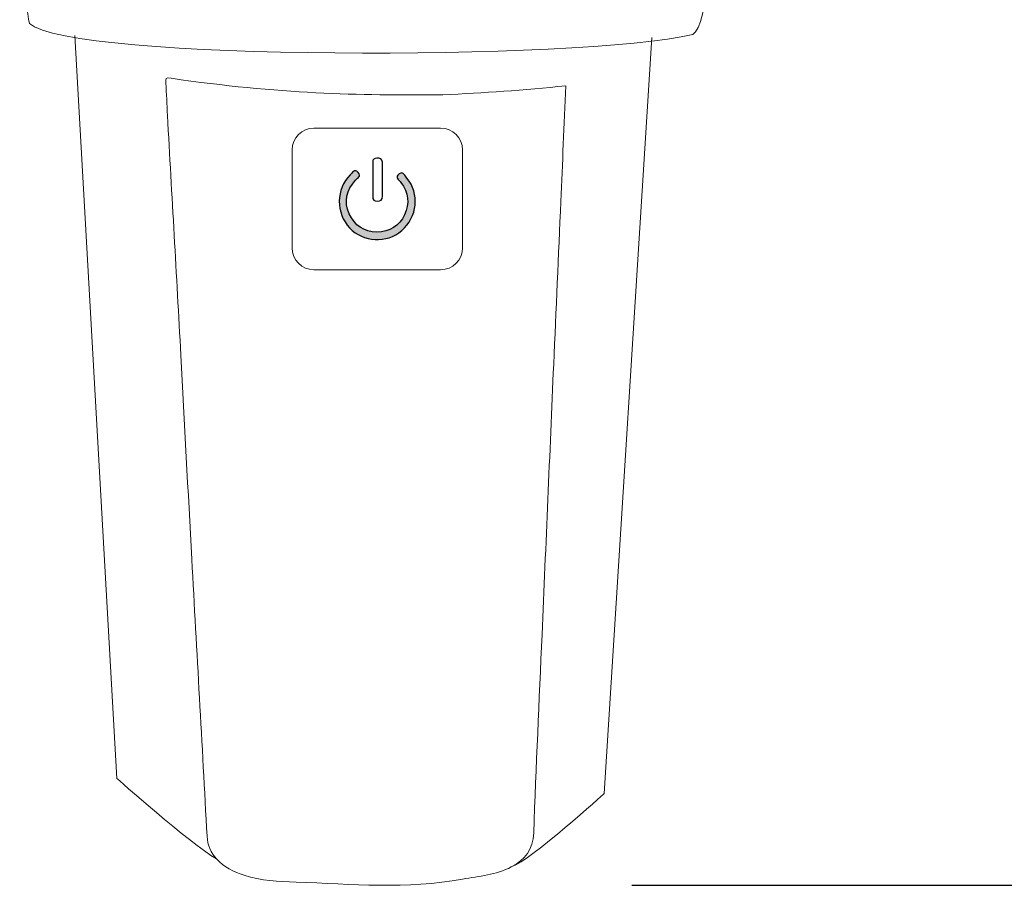
# Model space of a CAD drawing. Units: millimetres. Extents: x 0 to 1561, y 0 to 850.
# Drawn here: x 928 to 975, y 429 to 471 of the extents above; entities that cross this region are included whole.
import ezdxf

# ---------------------------------------------------------------- set-up
doc = ezdxf.new("R2010")
doc.units = ezdxf.units.MM
doc.header["$PDSIZE"] = -1
doc.layers.add('AV sys', color=7, linetype='Continuous', plot=False)
doc.layers.add('AV_dim', color=10, linetype='Continuous')
doc.styles.add('SLDTEXTSTYLE0', font='txt')
doc.styles.get("Standard").update_dxf_attribs({"font": 'malgun.ttf'})
doc.dimstyles.new('ISO-25$0', dxfattribs={"dimtxt": 15, "dimasz": 5, "dimexe": 1.25, "dimexo": 0.625, "dimtad": 1, "dimdec": 1, "dimdsep": 46, "dimtxsty": 'Standard', "dimcen": 0, "dimclrd": 1, "dimclre": 1, "dimclrt": 1, "dimadec": 0, "dimazin": 0, "dimtfac": 1, "dimtdec": 1, "dimtmove": 2, "dimatfit": 3, "dimfxl": 1, "dimtolj": 1, "dimarcsym": 0})

# ---------------------------------------------------------------- blocks, each defined once
blk = doc.blocks.new('*D7')
at = {"layer": 'AV_dim', "color": 0, "lineweight": -2, "transparency": 16777216}
for p, q in [((954.139, 704.485), (1017.224, 704.485)), ((1005.224, 696.485), (1005.224, 577.937)), ((1005.224, 437.485), (1005.224, 556.032)), ((957.024, 429.485), (1017.224, 429.485))]:
    blk.add_line(p, q, dxfattribs=at)
at = {"layer": 'AV_dim', "color": 0, "transparency": 16777216}
for points in [[(1003.89, 696.485), (1006.557, 696.485), (1005.224, 704.485)], [(1003.89, 437.485), (1006.557, 437.485), (1005.224, 429.485)]]:
    blk.add_solid(points, dxfattribs=at)
at = {"layer": 'Defpoints', "color": 0, "transparency": 16777216}
for p in [(942.139, 704.485), (1005.224, 704.485), (945.024, 429.485)]:
    blk.add_point(p, dxfattribs=at)
at = {"layer": 'AV_dim', "color": 0, "transparency": 16777216, "insert": (1005.224, 566.985), "char_height": 10, "attachment_point": 5, "style": 'SLDTEXTSTYLE0'}
blk.add_mtext('275,0', dxfattribs=at)
blk = doc.blocks.new('CG900H')
at = {"layer": 'AV sys', "transparency": 33554687}
h = blk.add_hatch(color=256, dxfattribs=at)
h.dxf.hatch_style = 2
edge = h.paths.add_edge_path()
edge.add_spline(control_points=[(944.907, 460.523), (945.513, 460.544), (945.967, 460.814), (946.22, 461.35), (946.471, 461.882), (946.409, 462.408), (946.047, 462.885), (945.949, 463.013), (945.722, 463.136), (945.969, 463.3), (946.166, 463.431), (946.242, 463.198), (946.329, 463.093), (946.947, 462.354), (946.832, 461.244), (946.083, 460.597), (945.37, 459.982), (944.25, 460.041), (943.605, 460.728), (942.946, 461.429), (942.955, 462.585), (943.634, 463.247), (943.73, 463.341), (943.835, 463.559), (944.017, 463.364), (944.195, 463.174), (943.975, 463.102), (943.881, 462.994), (943.465, 462.52), (943.323, 461.984), (943.589, 461.396), (943.842, 460.837), (944.297, 460.549), (944.907, 460.523)], knot_values=[0, 0, 0, 0, 1, 1, 1, 2, 2, 2, 3, 3, 3, 4, 4, 4, 5, 5, 5, 6, 6, 6, 7, 7, 7, 8, 8, 8, 9, 9, 9, 10, 10, 10, 11, 11, 11, 11], degree=3, periodic=0)
at = {"layer": 'AV sys', "lineweight": 20}
for points, knots in [([(927.923, 474.616), (927.923, 474.616), (928.183, 471.415), (928.385, 470.444), (930.326, 468.656), (954.663, 468.666), (959.919, 469.919), (960.687, 470.323), (960.82, 475.047), (960.82, 475.047)], [0, 0, 0, 0, 1, 1, 1, 2, 2, 2, 3, 3, 3, 3]), ([(930.549, 469.878), (930.549, 469.878), (932.546, 434.565), (932.546, 434.565), (932.546, 434.565), (935.975, 431.505), (937.283, 430.734)], [0, 0, 0, 0, 1, 1, 1, 2, 2, 2, 2])]:
    blk.add_open_spline(points, degree=3, knots=knots, dxfattribs=at)
for points in [[(957.98, 469.777), (957.98, 469.777), (955.7, 433.838), (955.7, 433.838)], [(934.869, 467.613), (934.855, 467.817), (934.861, 467.895), (935.116, 467.838)], [(934.948, 466.075), (934.92, 466.588), (934.905, 467.101), (934.869, 467.613)], [(935.116, 467.838), (940.271, 467.094), (944.004, 467.014), (948.038, 467.059)], [(948.038, 467.059), (949.972, 467.139), (951.905, 467.275), (953.878, 467.481)], [(953.878, 467.481), (953.8, 465.608), (953.726, 463.798), (953.648, 461.988)], [(935.584, 454.686), (935.376, 458.483), (935.16, 462.279), (934.948, 466.075)], [(940.869, 464.431), (940.869, 465.008), (941.336, 465.475), (941.912, 465.475)], [(941.912, 465.475), (941.912, 465.475), (947.933, 465.475), (947.933, 465.475)], [(947.933, 465.475), (948.51, 465.475), (948.977, 465.008), (948.977, 464.431)], [(940.869, 459.782), (940.869, 459.782), (940.869, 464.431), (940.869, 464.431)], [(948.977, 464.431), (948.977, 464.431), (948.977, 459.782), (948.977, 459.782)], [(953.648, 461.988), (953.536, 459.407), (953.419, 456.826), (953.307, 454.246)], [(941.912, 458.738), (941.336, 458.738), (940.869, 459.206), (940.869, 459.782)], [(948.977, 459.782), (948.977, 459.206), (948.51, 458.738), (947.933, 458.738)], [(947.933, 458.738), (947.933, 458.738), (941.912, 458.738), (941.912, 458.738)], [(936.103, 444.977), (935.926, 448.213), (935.762, 451.45), (935.584, 454.686)], [(953.307, 454.246), (953.122, 449.965), (952.938, 445.685), (952.754, 441.405)], [(936.83, 431.81), (936.596, 436.199), (936.344, 440.588), (936.103, 444.977)], [(952.754, 441.405), (952.619, 438.263), (952.468, 435.122), (952.36, 431.979)], [(955.7, 433.838), (955.7, 433.838), (952.255, 430.697), (951.292, 430.355)], [(937.283, 430.734), (937.003, 431.036), (936.852, 431.38), (936.83, 431.81)], [(952.36, 431.979), (952.333, 431.18), (951.936, 430.696), (951.292, 430.355)], [(938.591, 429.962), (938.099, 430.128), (937.641, 430.347), (937.283, 430.734)], [(951.292, 430.355), (950.571, 429.974), (949.762, 429.917), (948.976, 429.773)], [(941.059, 429.636), (940.228, 429.668), (939.393, 429.692), (938.591, 429.962)], [(948.976, 429.773), (946.344, 429.292), (943.7, 429.531), (941.059, 429.636)]]:
    blk.add_open_spline(points, degree=3, dxfattribs=at)
at = {"layer": 'AV sys'}
for points, knots in [([(945.166, 463.036), (945.166, 462.765), (945.163, 462.495), (945.167, 462.224), (945.169, 462.057), (945.08, 462.007), (944.929, 462.002), (944.768, 461.998), (944.702, 462.062), (944.703, 462.226), (944.708, 462.767), (944.707, 463.308), (944.704, 463.849), (944.703, 463.994), (944.768, 464.044), (944.905, 464.041), (945.042, 464.038), (945.165, 464.028), (945.165, 463.848), (945.165, 463.577), (945.165, 463.307), (945.166, 463.036)], [0, 0, 0, 0, 1, 1, 1, 2, 2, 2, 3, 3, 3, 4, 4, 4, 5, 5, 5, 6, 6, 6, 7, 7, 7, 7]), ([(944.907, 460.523), (945.513, 460.544), (945.967, 460.814), (946.22, 461.35), (946.471, 461.882), (946.409, 462.408), (946.047, 462.885), (945.949, 463.013), (945.722, 463.136), (945.969, 463.3), (946.166, 463.431), (946.242, 463.198), (946.329, 463.093), (946.947, 462.354), (946.832, 461.244), (946.083, 460.597), (945.37, 459.982), (944.25, 460.041), (943.605, 460.728), (942.946, 461.429), (942.955, 462.585), (943.634, 463.247), (943.73, 463.341), (943.835, 463.559), (944.017, 463.364), (944.195, 463.174), (943.975, 463.102), (943.881, 462.994), (943.465, 462.52), (943.323, 461.984), (943.589, 461.396), (943.842, 460.837), (944.297, 460.549), (944.907, 460.523)], [0, 0, 0, 0, 1, 1, 1, 2, 2, 2, 3, 3, 3, 4, 4, 4, 5, 5, 5, 6, 6, 6, 7, 7, 7, 8, 8, 8, 9, 9, 9, 10, 10, 10, 11, 11, 11, 11])]:
    blk.add_open_spline(points, degree=3, knots=knots, dxfattribs=at)

msp = doc.modelspace()

# ---------------------------------------------------------------- block references
at = {"layer": 'AV sys'}
msp.add_blockref('CG900H', (0, 0), dxfattribs=at)

# ---------------------------------------------------------------- dimensions: what is measured, and where the dimension line sits
at = {"layer": 'AV_dim'}
dim = msp.add_linear_dim(base=(1005.224, 704.485), p1=(945.024, 429.485), p2=(942.139, 704.485), angle=90, dimstyle='ISO-25$0', override={"dimtxt": 10, "dimasz": 8, "dimexe": 12, "dimexo": 12, "dimgap": 5, "dimtih": 1, "dimtoh": 1, "dimzin": 0, "dimdsep": 44, "dimtxsty": 'SLDTEXTSTYLE0', "dimcen": 2.5, "dimclrd": 0, "dimclre": 0, "dimclrt": 0, "dimadec": 1, "dimtmove": 0, "dimtolj": 0, "dimtzin": 0}, dxfattribs=at)
dim.commit()
dim.dimension.update_dxf_attribs({"geometry": '*D7', "text_midpoint": (1005.224, 566.985), "dimtype": 160})

doc.saveas('drawing.dxf')
